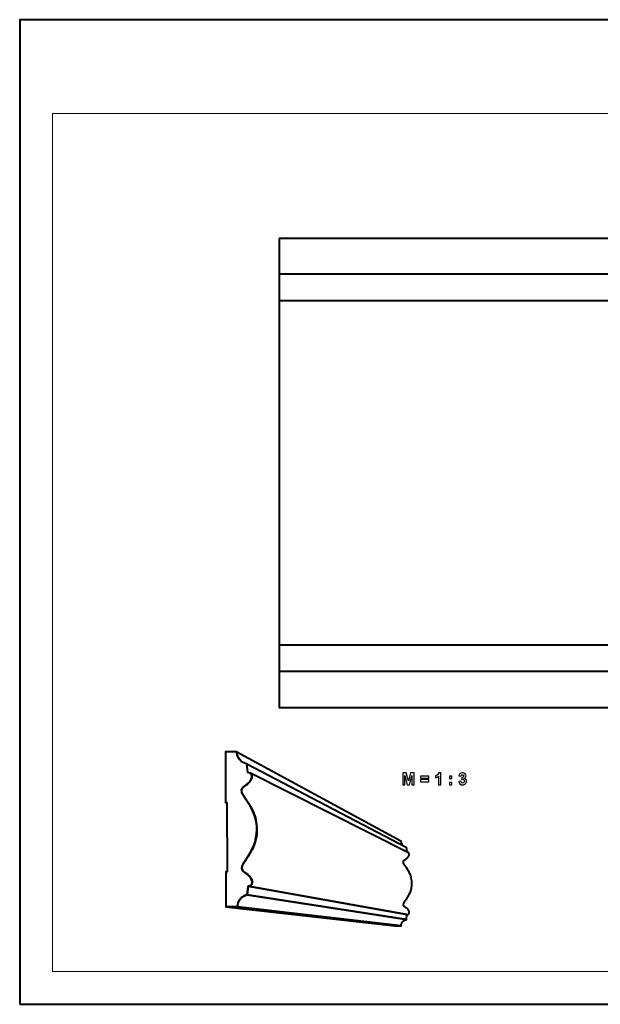
# Model space of a CAD drawing. Units: millimetres. Extents: x -148 to 148, y -105 to 105.
# Drawn here: x -148 to -25, y -105 to 105 of the extents above; entities that cross this region are included whole.
import ezdxf

# ---------------------------------------------------------------- set-up
doc = ezdxf.new("R2010")
doc.units = ezdxf.units.MM
doc.header["$MEASUREMENT"] = 0
doc.layers.add('Layer 1', color=7, linetype='Continuous')

msp = doc.modelspace()

# ---------------------------------------------------------------- linework, layer by layer
at = {"layer": 'Layer 1', "color": 7, "lineweight": 40}
msp.add_lwpolyline([(-148.5, -105), (148.5, -105), (148.5, 105), (-148.5, 105), (-148.5, -105)], close=True, dxfattribs=at)
at = {"layer": 'Layer 1', "color": 250, "lineweight": 15}
msp.add_open_spline([(141.5001, 85.0001), (141.5001, 85.0001), (141.5001, -98.0001), (141.5001, -98.0001), (141.5001, -98.0001), (141.5001, -98.0001), (-141.5001, -98.0001), (-141.5001, -98.0001), (-141.5001, -98.0001), (-141.5001, -98.0001), (-141.5001, 85.0001), (-141.5001, 85.0001), (-141.5001, 85.0001), (-141.5001, 85.0001), (141.5001, 85.0001), (141.5001, 85.0001)], degree=3, knots=[0, 0, 0, 0, 0.25, 0.25, 0.25, 0.25, 0.5, 0.5, 0.5, 0.5, 0.75, 0.75, 0.75, 0.75, 1, 1, 1, 1], dxfattribs=at)
at = {"layer": 'Layer 1', "color": 7, "lineweight": 40}
for points, knots in [([(-93.1696, 58.3253), (-93.1696, 58.3253), (51.8305, 58.3253), (51.8305, 58.3253), (51.8305, 58.3253), (51.8305, 58.3253), (51.8305, -41.6748), (51.8305, -41.6748), (51.8305, -41.6748), (51.8305, -41.6748), (-93.1696, -41.6748), (-93.1696, -41.6748), (-93.1696, -41.6748), (-93.1696, -41.6748), (-93.1696, 58.3253), (-93.1696, 58.3253)], [0, 0, 0, 0, 0.25, 0.25, 0.25, 0.25, 0.5, 0.5, 0.5, 0.5, 0.75, 0.75, 0.75, 0.75, 1, 1, 1, 1]), ([(-97.8781, -67.6995), (-97.9382, -70.2429), (-98.8575, -72.1336), (-100.256, -74.1899), (-100.256, -74.1899), (-100.8812, -75.1167), (-101.6916, -76.1143), (-100.461, -76.9017), (-100.461, -76.9017), (-99.7861, -77.324), (-99.2568, -77.7762), (-98.9435, -78.5222), (-98.9435, -78.5222), (-98.7501, -79.2547), (-98.9841, -79.7176), (-99.7651, -79.7984), (-99.7651, -79.7984), (-99.7651, -79.7984), (-99.9586, -81.6711), (-99.9586, -81.6711), (-99.9586, -81.6711), (-101.2692, -81.9518), (-101.9315, -82.8752), (-102.052, -84.1824), (-102.052, -84.1824), (-102.052, -84.1824), (-104.4825, -84.1783), (-104.4825, -84.1783), (-104.4825, -84.1783), (-104.4825, -84.1783), (-104.5105, -76.7596), (-104.5105, -76.7596), (-104.5105, -76.7596), (-104.5105, -76.7596), (-104.2259, -76.7604), (-104.2259, -76.7604), (-104.2259, -76.7604), (-104.2259, -76.7604), (-104.2817, -61.9271), (-104.2817, -61.9271), (-104.2817, -61.9271), (-104.2817, -61.9271), (-104.5665, -61.9258), (-104.5665, -61.9258), (-104.5665, -61.9258), (-104.5665, -61.9258), (-104.6072, -51.1513), (-104.6072, -51.1513), (-104.6072, -51.1513), (-104.6072, -51.1513), (-102.1734, -51.1648), (-102.1734, -51.1648), (-102.1734, -51.1648), (-102.0434, -52.4781), (-101.3724, -53.4048), (-100.0593, -53.6972), (-100.0593, -53.6972), (-100.0593, -53.6972), (-99.852, -55.5753), (-99.852, -55.5753), (-99.852, -55.5753), (-98.6053, -55.7109), (-98.8731, -56.8102), (-99.428, -57.5716), (-99.428, -57.5716), (-100.3427, -58.5848), (-101.721, -58.6893), (-100.8929, -60.2686), (-100.8929, -60.2686), (-100.5429, -60.8659), (-100.1348, -61.4274), (-99.7525, -62.0042), (-99.7525, -62.0042), (-98.6014, -63.7987), (-97.944, -65.5479), (-97.8781, -67.6995)], [0, 0, 0, 0, 0.05263158, 0.05263158, 0.05263158, 0.05263158, 0.10526316, 0.10526316, 0.10526316, 0.10526316, 0.15789474, 0.15789474, 0.15789474, 0.15789474, 0.21052632, 0.21052632, 0.21052632, 0.21052632, 0.26315789, 0.26315789, 0.26315789, 0.26315789, 0.31578947, 0.31578947, 0.31578947, 0.31578947, 0.36842105, 0.36842105, 0.36842105, 0.36842105, 0.42105263, 0.42105263, 0.42105263, 0.42105263, 0.47368421, 0.47368421, 0.47368421, 0.47368421, 0.52631579, 0.52631579, 0.52631579, 0.52631579, 0.57894737, 0.57894737, 0.57894737, 0.57894737, 0.63157895, 0.63157895, 0.63157895, 0.63157895, 0.68421053, 0.68421053, 0.68421053, 0.68421053, 0.73684211, 0.73684211, 0.73684211, 0.73684211, 0.78947368, 0.78947368, 0.78947368, 0.78947368, 0.84210526, 0.84210526, 0.84210526, 0.84210526, 0.89473684, 0.89473684, 0.89473684, 0.89473684, 0.94736842, 0.94736842, 0.94736842, 0.94736842, 1, 1, 1, 1]), ([(-100.883, -53.3965), (-100.883, -53.3965), (-101.0526, -53.2926), (-101.0526, -53.2926), (-101.0526, -53.2926), (-101.0526, -53.2926), (-101.2183, -53.1717), (-101.2183, -53.1717), (-101.2183, -53.1717), (-101.2183, -53.1717), (-101.3784, -53.0331), (-101.3784, -53.0331), (-101.3784, -53.0331), (-101.3784, -53.0331), (-101.5299, -52.8756), (-101.5299, -52.8756), (-101.5299, -52.8756), (-101.5299, -52.8756), (-101.6712, -52.6983), (-101.6712, -52.6983), (-101.6712, -52.6983), (-101.6712, -52.6983), (-101.7997, -52.5002), (-101.7997, -52.5002), (-101.7997, -52.5002), (-101.7997, -52.5002), (-101.9135, -52.2806), (-101.9135, -52.2806), (-101.9135, -52.2806), (-101.9135, -52.2806), (-102.0098, -52.038), (-102.0098, -52.038), (-102.0098, -52.038), (-102.0098, -52.038), (-102.0868, -51.7718), (-102.0868, -51.7718), (-102.0868, -51.7718), (-102.0868, -51.7718), (-102.1421, -51.481), (-102.1421, -51.481), (-102.1421, -51.481), (-102.1421, -51.481), (-102.1734, -51.1648), (-102.1734, -51.1648), (-102.1734, -51.1648), (-102.1734, -51.1648), (-67.1605, -70.1185), (-67.1605, -70.1185), (-67.1605, -70.1185), (-67.1605, -70.1185), (-67.1435, -70.2925), (-67.1435, -70.2925), (-67.1435, -70.2925), (-67.1435, -70.2925), (-67.1134, -70.4524), (-67.1134, -70.4524), (-67.1134, -70.4524), (-67.1134, -70.4524), (-67.0714, -70.5986), (-67.0714, -70.5986), (-67.0714, -70.5986), (-67.0714, -70.5986), (-67.0188, -70.732), (-67.0188, -70.732), (-67.0188, -70.732), (-67.0188, -70.732), (-66.9566, -70.8527), (-66.9566, -70.8527), (-66.9566, -70.8527), (-66.9566, -70.8527), (-66.8862, -70.9616), (-66.8862, -70.9616), (-66.8862, -70.9616), (-66.8862, -70.9616), (-66.8089, -71.0589), (-66.8089, -71.0589), (-66.8089, -71.0589), (-66.8089, -71.0589), (-66.7259, -71.1454), (-66.7259, -71.1454)], [0, 0, 0, 0, 0.05, 0.05, 0.05, 0.05, 0.1, 0.1, 0.1, 0.1, 0.15, 0.15, 0.15, 0.15, 0.2, 0.2, 0.2, 0.2, 0.25, 0.25, 0.25, 0.25, 0.3, 0.3, 0.3, 0.3, 0.35, 0.35, 0.35, 0.35, 0.4, 0.4, 0.4, 0.4, 0.45, 0.45, 0.45, 0.45, 0.5, 0.5, 0.5, 0.5, 0.55, 0.55, 0.55, 0.55, 0.6, 0.6, 0.6, 0.6, 0.65, 0.65, 0.65, 0.65, 0.7, 0.7, 0.7, 0.7, 0.75, 0.75, 0.75, 0.75, 0.8, 0.8, 0.8, 0.8, 0.85, 0.85, 0.85, 0.85, 0.9, 0.9, 0.9, 0.9, 0.95, 0.95, 0.95, 0.95, 1, 1, 1, 1]), ([(-99.852, -55.5753), (-99.852, -55.5753), (-100.0593, -53.6972), (-100.0593, -53.6972), (-100.0593, -53.6972), (-100.0593, -53.6972), (-66.003, -71.5093), (-66.003, -71.5093), (-66.003, -71.5093), (-66.003, -71.5093), (-65.8991, -72.4653), (-65.8991, -72.4653)], [0, 0, 0, 0, 0.33333333, 0.33333333, 0.33333333, 0.33333333, 0.66666667, 0.66666667, 0.66666667, 0.66666667, 1, 1, 1, 1]), ([(-99.4084, -55.6655), (-99.4084, -55.6655), (-65.6476, -72.5915), (-65.6476, -72.5915), (-65.6476, -72.5915), (-65.6476, -72.5915), (-65.5559, -72.6451), (-65.5559, -72.6451), (-65.5559, -72.6451), (-65.5559, -72.6451), (-65.4844, -72.7155), (-65.4844, -72.7155), (-65.4844, -72.7155), (-65.4844, -72.7155), (-65.4333, -72.8006), (-65.4333, -72.8006), (-65.4333, -72.8006), (-65.4333, -72.8006), (-65.4026, -72.8984), (-65.4026, -72.8984), (-65.4026, -72.8984), (-65.4026, -72.8984), (-65.3927, -73.0069), (-65.3927, -73.0069), (-65.3927, -73.0069), (-65.3927, -73.0069), (-65.4037, -73.1241), (-65.4037, -73.1241), (-65.4037, -73.1241), (-65.4037, -73.1241), (-65.4357, -73.248), (-65.4357, -73.248), (-65.4357, -73.248), (-65.4357, -73.248), (-65.4889, -73.3767), (-65.4889, -73.3767), (-65.4889, -73.3767), (-65.4889, -73.3767), (-65.5634, -73.5081), (-65.5634, -73.5081), (-65.5634, -73.5081), (-65.5634, -73.5081), (-65.6597, -73.6404), (-65.6597, -73.6404), (-65.6597, -73.6404), (-65.6597, -73.6404), (-65.7775, -73.7713), (-65.7775, -73.7713), (-65.7775, -73.7713), (-65.7775, -73.7713), (-65.9174, -73.8991), (-65.9174, -73.8991), (-65.9174, -73.8991), (-65.9174, -73.8991), (-66.0792, -74.0216), (-66.0792, -74.0216), (-66.0792, -74.0216), (-66.0792, -74.0216), (-66.2634, -74.137), (-66.2634, -74.137), (-66.2634, -74.137), (-66.2634, -74.137), (-66.3772, -74.2095), (-66.3772, -74.2095), (-66.3772, -74.2095), (-66.3772, -74.2095), (-66.4682, -74.2847), (-66.4682, -74.2847), (-66.4682, -74.2847), (-66.4682, -74.2847), (-66.5375, -74.3627), (-66.5375, -74.3627), (-66.5375, -74.3627), (-66.5375, -74.3627), (-66.5865, -74.444), (-66.5865, -74.444), (-66.5865, -74.444), (-66.5865, -74.444), (-66.6163, -74.5286), (-66.6163, -74.5286), (-66.6163, -74.5286), (-66.6163, -74.5286), (-66.6283, -74.6171), (-66.6283, -74.6171), (-66.6283, -74.6171), (-66.6283, -74.6171), (-66.6237, -74.7096), (-66.6237, -74.7096), (-66.6237, -74.7096), (-66.6237, -74.7096), (-66.604, -74.8065), (-66.604, -74.8065), (-66.604, -74.8065), (-66.604, -74.8065), (-66.57, -74.9079), (-66.57, -74.9079), (-66.57, -74.9079), (-66.57, -74.9079), (-66.5233, -75.0144), (-66.5233, -75.0144), (-66.5233, -75.0144), (-66.5233, -75.0144), (-66.4651, -75.1261), (-66.4651, -75.1261), (-66.4651, -75.1261), (-66.4651, -75.1261), (-66.3966, -75.2434), (-66.3966, -75.2434), (-66.3966, -75.2434), (-66.3966, -75.2434), (-66.3191, -75.3664), (-66.3191, -75.3664), (-66.3191, -75.3664), (-66.3191, -75.3664), (-66.2339, -75.4957), (-66.2339, -75.4957), (-66.2339, -75.4957), (-66.2339, -75.4957), (-66.1421, -75.6314), (-66.1421, -75.6314), (-66.1421, -75.6314), (-66.1421, -75.6314), (-66.0453, -75.7739), (-66.0453, -75.7739), (-66.0453, -75.7739), (-66.0453, -75.7739), (-65.9444, -75.9233), (-65.9444, -75.9233), (-65.9444, -75.9233), (-65.9444, -75.9233), (-65.8409, -76.0801), (-65.8409, -76.0801), (-65.8409, -76.0801), (-65.8409, -76.0801), (-65.7359, -76.2445), (-65.7359, -76.2445), (-65.7359, -76.2445), (-65.7359, -76.2445), (-65.6309, -76.4169), (-65.6309, -76.4169), (-65.6309, -76.4169), (-65.6309, -76.4169), (-65.5268, -76.5975), (-65.5268, -76.5975), (-65.5268, -76.5975), (-65.5268, -76.5975), (-65.4252, -76.7867), (-65.4252, -76.7867), (-65.4252, -76.7867), (-65.4252, -76.7867), (-65.3271, -76.9847), (-65.3271, -76.9847), (-65.3271, -76.9847), (-65.3271, -76.9847), (-65.2341, -77.1919), (-65.2341, -77.1919), (-65.2341, -77.1919), (-65.2341, -77.1919), (-65.1471, -77.4083), (-65.1471, -77.4083), (-65.1471, -77.4083), (-65.1471, -77.4083), (-65.0676, -77.6346), (-65.0676, -77.6346), (-65.0676, -77.6346), (-65.0676, -77.6346), (-64.9967, -77.8709), (-64.9967, -77.8709), (-64.9967, -77.8709), (-64.9967, -77.8709), (-64.9358, -78.1176), (-64.9358, -78.1176), (-64.9358, -78.1176), (-64.9358, -78.1176), (-64.886, -78.3748), (-64.886, -78.3748), (-64.886, -78.3748), (-64.886, -78.3748), (-64.8488, -78.6431), (-64.8488, -78.6431), (-64.8488, -78.6431), (-64.8488, -78.6431), (-64.8252, -78.9225), (-64.8252, -78.9225), (-64.8252, -78.9225), (-64.8252, -78.9225), (-64.8167, -79.2135), (-64.8167, -79.2135), (-64.8167, -79.2135), (-64.8167, -79.2135), (-64.8239, -79.5044), (-64.8239, -79.5044), (-64.8239, -79.5044), (-64.8239, -79.5044), (-64.8462, -79.7836), (-64.8462, -79.7836), (-64.8462, -79.7836), (-64.8462, -79.7836), (-64.8823, -80.0516), (-64.8823, -80.0516), (-64.8823, -80.0516), (-64.8823, -80.0516), (-64.931, -80.3086), (-64.931, -80.3086), (-64.931, -80.3086), (-64.931, -80.3086), (-64.9907, -80.5549), (-64.9907, -80.5549), (-64.9907, -80.5549), (-64.9907, -80.5549), (-65.0606, -80.7908), (-65.0606, -80.7908), (-65.0606, -80.7908), (-65.0606, -80.7908), (-65.1391, -81.0167), (-65.1391, -81.0167), (-65.1391, -81.0167), (-65.1391, -81.0167), (-65.2251, -81.2329), (-65.2251, -81.2329), (-65.2251, -81.2329), (-65.2251, -81.2329), (-65.3172, -81.4395), (-65.3172, -81.4395), (-65.3172, -81.4395), (-65.3172, -81.4395), (-65.4143, -81.6369), (-65.4143, -81.6369), (-65.4143, -81.6369), (-65.4143, -81.6369), (-65.5151, -81.8255), (-65.5151, -81.8255), (-65.5151, -81.8255), (-65.5151, -81.8255), (-65.6183, -82.0056), (-65.6183, -82.0056), (-65.6183, -82.0056), (-65.6183, -82.0056), (-65.7225, -82.1774), (-65.7225, -82.1774), (-65.7225, -82.1774), (-65.7225, -82.1774), (-65.8267, -82.3413), (-65.8267, -82.3413), (-65.8267, -82.3413), (-65.8267, -82.3413), (-65.9295, -82.4976), (-65.9295, -82.4976), (-65.9295, -82.4976), (-65.9295, -82.4976), (-66.0298, -82.6466), (-66.0298, -82.6466), (-66.0298, -82.6466), (-66.0298, -82.6466), (-66.1259, -82.7884), (-66.1259, -82.7884), (-66.1259, -82.7884), (-66.1259, -82.7884), (-66.217, -82.9237), (-66.217, -82.9237), (-66.217, -82.9237), (-66.217, -82.9237), (-66.3015, -83.0525), (-66.3015, -83.0525), (-66.3015, -83.0525), (-66.3015, -83.0525), (-66.3785, -83.1752), (-66.3785, -83.1752), (-66.3785, -83.1752), (-66.3785, -83.1752), (-66.4464, -83.292), (-66.4464, -83.292), (-66.4464, -83.292), (-66.4464, -83.292), (-66.5041, -83.4034), (-66.5041, -83.4034), (-66.5041, -83.4034), (-66.5041, -83.4034), (-66.5503, -83.5096), (-66.5503, -83.5096), (-66.5503, -83.5096), (-66.5503, -83.5096), (-66.5838, -83.6109), (-66.5838, -83.6109), (-66.5838, -83.6109), (-66.5838, -83.6109), (-66.6031, -83.7075), (-66.6031, -83.7075), (-66.6031, -83.7075), (-66.6031, -83.7075), (-66.6073, -83.8), (-66.6073, -83.8), (-66.6073, -83.8), (-66.6073, -83.8), (-66.5949, -83.8884), (-66.5949, -83.8884), (-66.5949, -83.8884), (-66.5949, -83.8884), (-66.5647, -83.9732), (-66.5647, -83.9732), (-66.5647, -83.9732), (-66.5647, -83.9732), (-66.5153, -84.0545), (-66.5153, -84.0545), (-66.5153, -84.0545), (-66.5153, -84.0545), (-66.4457, -84.1329), (-66.4457, -84.1329), (-66.4457, -84.1329), (-66.4457, -84.1329), (-66.3544, -84.2085), (-66.3544, -84.2085), (-66.3544, -84.2085), (-66.3544, -84.2085), (-66.2403, -84.2816), (-66.2403, -84.2816), (-66.2403, -84.2816), (-66.2403, -84.2816), (-66.0557, -84.3976), (-66.0557, -84.3976), (-66.0557, -84.3976), (-66.0557, -84.3976), (-65.8934, -84.5208), (-65.8934, -84.5208), (-65.8934, -84.5208), (-65.8934, -84.5208), (-65.7531, -84.649), (-65.7531, -84.649), (-65.7531, -84.649), (-65.7531, -84.649), (-65.6346, -84.7804), (-65.6346, -84.7804), (-65.6346, -84.7804), (-65.6346, -84.7804), (-65.5379, -84.9129), (-65.5379, -84.9129), (-65.5379, -84.9129), (-65.5379, -84.9129), (-65.4628, -85.0445), (-65.4628, -85.0445), (-65.4628, -85.0445), (-65.4628, -85.0445), (-65.409, -85.1733), (-65.409, -85.1733), (-65.409, -85.1733), (-65.409, -85.1733), (-65.3765, -85.2975), (-65.3765, -85.2975), (-65.3765, -85.2975), (-65.3765, -85.2975), (-65.3649, -85.4145), (-65.3649, -85.4145), (-65.3649, -85.4145), (-65.3649, -85.4145), (-65.3744, -85.5228), (-65.3744, -85.5228), (-65.3744, -85.5228), (-65.3744, -85.5228), (-65.4046, -85.6204), (-65.4046, -85.6204), (-65.4046, -85.6204), (-65.4046, -85.6204), (-65.4553, -85.7052), (-65.4553, -85.7052), (-65.4553, -85.7052), (-65.4553, -85.7052), (-65.5264, -85.7752), (-65.5264, -85.7752), (-65.5264, -85.7752), (-65.5264, -85.7752), (-65.6179, -85.8283), (-65.6179, -85.8283), (-65.6179, -85.8283), (-65.6179, -85.8283), (-65.7293, -85.8628), (-65.7293, -85.8628), (-65.7293, -85.8628), (-65.7293, -85.8628), (-65.8607, -85.8765), (-65.8607, -85.8765), (-65.8607, -85.8765), (-65.8607, -85.8765), (-99.7651, -79.7984), (-99.7651, -79.7984), (-99.7651, -79.7984), (-99.7651, -79.7984), (-99.5256, -79.7736), (-99.5256, -79.7736), (-99.5256, -79.7736), (-99.5256, -79.7736), (-99.3226, -79.7113), (-99.3226, -79.7113), (-99.3226, -79.7113), (-99.3226, -79.7113), (-99.1561, -79.6148), (-99.1561, -79.6148), (-99.1561, -79.6148), (-99.1561, -79.6148), (-99.0267, -79.4879), (-99.0267, -79.4879), (-99.0267, -79.4879), (-99.0267, -79.4879), (-98.9344, -79.3339), (-98.9344, -79.3339), (-98.9344, -79.3339), (-98.9344, -79.3339), (-98.8796, -79.1569), (-98.8796, -79.1569), (-98.8796, -79.1569), (-98.8796, -79.1569), (-98.8626, -78.9602), (-98.8626, -78.9602), (-98.8626, -78.9602), (-98.8626, -78.9602), (-98.884, -78.7475), (-98.884, -78.7475), (-98.884, -78.7475), (-98.884, -78.7475), (-98.9435, -78.5222), (-98.9435, -78.5222), (-98.9435, -78.5222), (-98.9435, -78.5222), (-99.0418, -78.2882), (-99.0418, -78.2882), (-99.0418, -78.2882), (-99.0418, -78.2882), (-99.1791, -78.049), (-99.1791, -78.049), (-99.1791, -78.049), (-99.1791, -78.049), (-99.3557, -77.8084), (-99.3557, -77.8084), (-99.3557, -77.8084), (-99.3557, -77.8084), (-99.5718, -77.5695), (-99.5718, -77.5695), (-99.5718, -77.5695), (-99.5718, -77.5695), (-99.8279, -77.3364), (-99.8279, -77.3364), (-99.8279, -77.3364), (-99.8279, -77.3364), (-100.1241, -77.1125), (-100.1241, -77.1125), (-100.1241, -77.1125), (-100.1241, -77.1125), (-100.461, -76.9017), (-100.461, -76.9017), (-100.461, -76.9017), (-100.461, -76.9017), (-100.669, -76.7686), (-100.669, -76.7686), (-100.669, -76.7686), (-100.669, -76.7686), (-100.8355, -76.6312), (-100.8355, -76.6312), (-100.8355, -76.6312), (-100.8355, -76.6312), (-100.9627, -76.4887), (-100.9627, -76.4887), (-100.9627, -76.4887), (-100.9627, -76.4887), (-101.0529, -76.3409), (-101.0529, -76.3409), (-101.0529, -76.3409), (-101.0529, -76.3409), (-101.1082, -76.1868), (-101.1082, -76.1868), (-101.1082, -76.1868), (-101.1082, -76.1868), (-101.131, -76.0263), (-101.131, -76.0263), (-101.131, -76.0263), (-101.131, -76.0263), (-101.1236, -75.8583), (-101.1236, -75.8583), (-101.1236, -75.8583), (-101.1236, -75.8583), (-101.0887, -75.6829), (-101.0887, -75.6829), (-101.0887, -75.6829), (-101.0887, -75.6829), (-101.0278, -75.4988), (-101.0278, -75.4988), (-101.0278, -75.4988), (-101.0278, -75.4988), (-100.9439, -75.3061), (-100.9439, -75.3061), (-100.9439, -75.3061), (-100.9439, -75.3061), (-100.8389, -75.1039), (-100.8389, -75.1039), (-100.8389, -75.1039), (-100.8389, -75.1039), (-100.7155, -74.8919), (-100.7155, -74.8919), (-100.7155, -74.8919), (-100.7155, -74.8919), (-100.5755, -74.6691), (-100.5755, -74.6691), (-100.5755, -74.6691), (-100.5755, -74.6691), (-100.4216, -74.4354), (-100.4216, -74.4354), (-100.4216, -74.4354), (-100.4216, -74.4354), (-100.256, -74.1899), (-100.256, -74.1899), (-100.256, -74.1899), (-100.256, -74.1899), (-100.081, -73.9326), (-100.081, -73.9326), (-100.081, -73.9326), (-100.081, -73.9326), (-99.8987, -73.662), (-99.8987, -73.662), (-99.8987, -73.662), (-99.8987, -73.662), (-99.7118, -73.3785), (-99.7118, -73.3785), (-99.7118, -73.3785), (-99.7118, -73.3785), (-99.5221, -73.0808), (-99.5221, -73.0808), (-99.5221, -73.0808), (-99.5221, -73.0808), (-99.3326, -72.7691), (-99.3326, -72.7691), (-99.3326, -72.7691), (-99.3326, -72.7691), (-99.1448, -72.4421), (-99.1448, -72.4421), (-99.1448, -72.4421), (-99.1448, -72.4421), (-98.9616, -72.0998), (-98.9616, -72.0998), (-98.9616, -72.0998), (-98.9616, -72.0998), (-98.785, -71.7413), (-98.785, -71.7413), (-98.785, -71.7413), (-98.785, -71.7413), (-98.6177, -71.3664), (-98.6177, -71.3664), (-98.6177, -71.3664), (-98.6177, -71.3664), (-98.4615, -70.9739), (-98.4615, -70.9739), (-98.4615, -70.9739), (-98.4615, -70.9739), (-98.3189, -70.5639), (-98.3189, -70.5639), (-98.3189, -70.5639), (-98.3189, -70.5639), (-98.1921, -70.1355), (-98.1921, -70.1355), (-98.1921, -70.1355), (-98.1921, -70.1355), (-98.0838, -69.6884), (-98.0838, -69.6884), (-98.0838, -69.6884), (-98.0838, -69.6884), (-97.9957, -69.2216), (-97.9957, -69.2216), (-97.9957, -69.2216), (-97.9957, -69.2216), (-97.9306, -68.735), (-97.9306, -68.735), (-97.9306, -68.735), (-97.9306, -68.735), (-97.8906, -68.2278), (-97.8906, -68.2278), (-97.8906, -68.2278), (-97.8906, -68.2278), (-97.8781, -67.6995), (-97.8781, -67.6995), (-97.8781, -67.6995), (-97.8781, -67.6995), (-97.8943, -67.1708), (-97.8943, -67.1708), (-97.8943, -67.1708), (-97.8943, -67.1708), (-97.9378, -66.6632), (-97.9378, -66.6632), (-97.9378, -66.6632), (-97.9378, -66.6632), (-98.0064, -66.1758), (-98.0064, -66.1758), (-98.0064, -66.1758), (-98.0064, -66.1758), (-98.0978, -65.7084), (-98.0978, -65.7084), (-98.0978, -65.7084), (-98.0978, -65.7084), (-98.2093, -65.2601), (-98.2093, -65.2601), (-98.2093, -65.2601), (-98.2093, -65.2601), (-98.3391, -64.8306), (-98.3391, -64.8306), (-98.3391, -64.8306), (-98.3391, -64.8306), (-98.4847, -64.4194), (-98.4847, -64.4194), (-98.4847, -64.4194), (-98.4847, -64.4194), (-98.6437, -64.0259), (-98.6437, -64.0259), (-98.6437, -64.0259), (-98.6437, -64.0259), (-98.8137, -63.6491), (-98.8137, -63.6491), (-98.8137, -63.6491), (-98.8137, -63.6491), (-98.9929, -63.2892), (-98.9929, -63.2892), (-98.9929, -63.2892), (-98.9929, -63.2892), (-99.1787, -62.9452), (-99.1787, -62.9452), (-99.1787, -62.9452), (-99.1787, -62.9452), (-99.3688, -62.6167), (-99.3688, -62.6167), (-99.3688, -62.6167), (-99.3688, -62.6167), (-99.5607, -62.3032), (-99.5607, -62.3032), (-99.5607, -62.3032), (-99.5607, -62.3032), (-99.7525, -62.0042), (-99.7525, -62.0042), (-99.7525, -62.0042), (-99.7525, -62.0042), (-99.9416, -61.7189), (-99.9416, -61.7189), (-99.9416, -61.7189), (-99.9416, -61.7189), (-100.126, -61.4472), (-100.126, -61.4472), (-100.126, -61.4472), (-100.126, -61.4472), (-100.3029, -61.1879), (-100.3029, -61.1879), (-100.3029, -61.1879), (-100.3029, -61.1879), (-100.4705, -60.9412), (-100.4705, -60.9412), (-100.4705, -60.9412), (-100.4705, -60.9412), (-100.6261, -60.7059), (-100.6261, -60.7059), (-100.6261, -60.7059), (-100.6261, -60.7059), (-100.7678, -60.4821), (-100.7678, -60.4821), (-100.7678, -60.4821), (-100.7678, -60.4821), (-100.8929, -60.2686), (-100.8929, -60.2686), (-100.8929, -60.2686), (-100.8929, -60.2686), (-100.9994, -60.0655), (-100.9994, -60.0655), (-100.9994, -60.0655), (-100.9994, -60.0655), (-101.0847, -59.872), (-101.0847, -59.872), (-101.0847, -59.872), (-101.0847, -59.872), (-101.147, -59.6876), (-101.147, -59.6876), (-101.147, -59.6876), (-101.147, -59.6876), (-101.1832, -59.5113), (-101.1832, -59.5113), (-101.1832, -59.5113), (-101.1832, -59.5113), (-101.1918, -59.3433), (-101.1918, -59.3433), (-101.1918, -59.3433), (-101.1918, -59.3433), (-101.1702, -59.1826), (-101.1702, -59.1826), (-101.1702, -59.1826), (-101.1702, -59.1826), (-101.116, -59.0289), (-101.116, -59.0289), (-101.116, -59.0289), (-101.116, -59.0289), (-101.0268, -58.8814), (-101.0268, -58.8814), (-101.0268, -58.8814), (-101.0268, -58.8814), (-100.9006, -58.7398), (-100.9006, -58.7398), (-100.9006, -58.7398), (-100.9006, -58.7398), (-100.7349, -58.6034), (-100.7349, -58.6034), (-100.7349, -58.6034), (-100.7349, -58.6034), (-100.5276, -58.4719), (-100.5276, -58.4719), (-100.5276, -58.4719), (-100.5276, -58.4719), (-100.192, -58.2629), (-100.192, -58.2629), (-100.192, -58.2629), (-100.192, -58.2629), (-99.8972, -58.0409), (-99.8972, -58.0409), (-99.8972, -58.0409), (-99.8972, -58.0409), (-99.6425, -57.8092), (-99.6425, -57.8092), (-99.6425, -57.8092), (-99.6425, -57.8092), (-99.428, -57.5716), (-99.428, -57.5716), (-99.428, -57.5716), (-99.428, -57.5716), (-99.253, -57.3315), (-99.253, -57.3315), (-99.253, -57.3315), (-99.253, -57.3315), (-99.1173, -57.093), (-99.1173, -57.093), (-99.1173, -57.093), (-99.1173, -57.093), (-99.0206, -56.8594), (-99.0206, -56.8594), (-99.0206, -56.8594), (-99.0206, -56.8594), (-98.9626, -56.6343), (-98.9626, -56.6343), (-98.9626, -56.6343), (-98.9626, -56.6343), (-98.9428, -56.4213), (-98.9428, -56.4213), (-98.9428, -56.4213), (-98.9428, -56.4213), (-98.9611, -56.2241), (-98.9611, -56.2241), (-98.9611, -56.2241), (-98.9611, -56.2241), (-99.0172, -56.0461), (-99.0172, -56.0461), (-99.0172, -56.0461), (-99.0172, -56.0461), (-99.1107, -55.8915), (-99.1107, -55.8915), (-99.1107, -55.8915), (-99.1107, -55.8915), (-99.2411, -55.7633), (-99.2411, -55.7633), (-99.2411, -55.7633), (-99.2411, -55.7633), (-99.4084, -55.6655), (-99.4084, -55.6655)], [0, 0, 0, 0, 0.00526316, 0.00526316, 0.00526316, 0.00526316, 0.01052632, 0.01052632, 0.01052632, 0.01052632, 0.01578947, 0.01578947, 0.01578947, 0.01578947, 0.02105263, 0.02105263, 0.02105263, 0.02105263, 0.02631579, 0.02631579, 0.02631579, 0.02631579, 0.03157895, 0.03157895, 0.03157895, 0.03157895, 0.03684211, 0.03684211, 0.03684211, 0.03684211, 0.04210526, 0.04210526, 0.04210526, 0.04210526, 0.04736842, 0.04736842, 0.04736842, 0.04736842, 0.05263158, 0.05263158, 0.05263158, 0.05263158, 0.05789474, 0.05789474, 0.05789474, 0.05789474, 0.06315789, 0.06315789, 0.06315789, 0.06315789, 0.06842105, 0.06842105, 0.06842105, 0.06842105, 0.07368421, 0.07368421, 0.07368421, 0.07368421, 0.07894737, 0.07894737, 0.07894737, 0.07894737, 0.08421053, 0.08421053, 0.08421053, 0.08421053, 0.08947368, 0.08947368, 0.08947368, 0.08947368, 0.09473684, 0.09473684, 0.09473684, 0.09473684, 0.1, 0.1, 0.1, 0.1, 0.10526316, 0.10526316, 0.10526316, 0.10526316, 0.11052632, 0.11052632, 0.11052632, 0.11052632, 0.11578947, 0.11578947, 0.11578947, 0.11578947, 0.12105263, 0.12105263, 0.12105263, 0.12105263, 0.12631579, 0.12631579, 0.12631579, 0.12631579, 0.13157895, 0.13157895, 0.13157895, 0.13157895, 0.13684211, 0.13684211, 0.13684211, 0.13684211, 0.14210526, 0.14210526, 0.14210526, 0.14210526, 0.14736842, 0.14736842, 0.14736842, 0.14736842, 0.15263158, 0.15263158, 0.15263158, 0.15263158, 0.15789474, 0.15789474, 0.15789474, 0.15789474, 0.16315789, 0.16315789, 0.16315789, 0.16315789, 0.16842105, 0.16842105, 0.16842105, 0.16842105, 0.17368421, 0.17368421, 0.17368421, 0.17368421, 0.17894737, 0.17894737, 0.17894737, 0.17894737, 0.18421053, 0.18421053, 0.18421053, 0.18421053, 0.18947368, 0.18947368, 0.18947368, 0.18947368, 0.19473684, 0.19473684, 0.19473684, 0.19473684, 0.2, 0.2, 0.2, 0.2, 0.20526316, 0.20526316, 0.20526316, 0.20526316, 0.21052632, 0.21052632, 0.21052632, 0.21052632, 0.21578947, 0.21578947, 0.21578947, 0.21578947, 0.22105263, 0.22105263, 0.22105263, 0.22105263, 0.22631579, 0.22631579, 0.22631579, 0.22631579, 0.23157895, 0.23157895, 0.23157895, 0.23157895, 0.23684211, 0.23684211, 0.23684211, 0.23684211, 0.24210526, 0.24210526, 0.24210526, 0.24210526, 0.24736842, 0.24736842, 0.24736842, 0.24736842, 0.25263158, 0.25263158, 0.25263158, 0.25263158, 0.25789474, 0.25789474, 0.25789474, 0.25789474, 0.26315789, 0.26315789, 0.26315789, 0.26315789, 0.26842105, 0.26842105, 0.26842105, 0.26842105, 0.27368421, 0.27368421, 0.27368421, 0.27368421, 0.27894737, 0.27894737, 0.27894737, 0.27894737, 0.28421053, 0.28421053, 0.28421053, 0.28421053, 0.28947368, 0.28947368, 0.28947368, 0.28947368, 0.29473684, 0.29473684, 0.29473684, 0.29473684, 0.3, 0.3, 0.3, 0.3, 0.30526316, 0.30526316, 0.30526316, 0.30526316, 0.31052632, 0.31052632, 0.31052632, 0.31052632, 0.31578947, 0.31578947, 0.31578947, 0.31578947, 0.32105263, 0.32105263, 0.32105263, 0.32105263, 0.32631579, 0.32631579, 0.32631579, 0.32631579, 0.33157895, 0.33157895, 0.33157895, 0.33157895, 0.33684211, 0.33684211, 0.33684211, 0.33684211, 0.34210526, 0.34210526, 0.34210526, 0.34210526, 0.34736842, 0.34736842, 0.34736842, 0.34736842, 0.35263158, 0.35263158, 0.35263158, 0.35263158, 0.35789474, 0.35789474, 0.35789474, 0.35789474, 0.36315789, 0.36315789, 0.36315789, 0.36315789, 0.36842105, 0.36842105, 0.36842105, 0.36842105, 0.37368421, 0.37368421, 0.37368421, 0.37368421, 0.37894737, 0.37894737, 0.37894737, 0.37894737, 0.38421053, 0.38421053, 0.38421053, 0.38421053, 0.38947368, 0.38947368, 0.38947368, 0.38947368, 0.39473684, 0.39473684, 0.39473684, 0.39473684, 0.4, 0.4, 0.4, 0.4, 0.40526316, 0.40526316, 0.40526316, 0.40526316, 0.41052632, 0.41052632, 0.41052632, 0.41052632, 0.41578947, 0.41578947, 0.41578947, 0.41578947, 0.42105263, 0.42105263, 0.42105263, 0.42105263, 0.42631579, 0.42631579, 0.42631579, 0.42631579, 0.43157895, 0.43157895, 0.43157895, 0.43157895, 0.43684211, 0.43684211, 0.43684211, 0.43684211, 0.44210526, 0.44210526, 0.44210526, 0.44210526, 0.44736842, 0.44736842, 0.44736842, 0.44736842, 0.45263158, 0.45263158, 0.45263158, 0.45263158, 0.45789474, 0.45789474, 0.45789474, 0.45789474, 0.46315789, 0.46315789, 0.46315789, 0.46315789, 0.46842105, 0.46842105, 0.46842105, 0.46842105, 0.47368421, 0.47368421, 0.47368421, 0.47368421, 0.47894737, 0.47894737, 0.47894737, 0.47894737, 0.48421053, 0.48421053, 0.48421053, 0.48421053, 0.48947368, 0.48947368, 0.48947368, 0.48947368, 0.49473684, 0.49473684, 0.49473684, 0.49473684, 0.5, 0.5, 0.5, 0.5, 0.50526316, 0.50526316, 0.50526316, 0.50526316, 0.51052632, 0.51052632, 0.51052632, 0.51052632, 0.51578947, 0.51578947, 0.51578947, 0.51578947, 0.52105263, 0.52105263, 0.52105263, 0.52105263, 0.52631579, 0.52631579, 0.52631579, 0.52631579, 0.53157895, 0.53157895, 0.53157895, 0.53157895, 0.53684211, 0.53684211, 0.53684211, 0.53684211, 0.54210526, 0.54210526, 0.54210526, 0.54210526, 0.54736842, 0.54736842, 0.54736842, 0.54736842, 0.55263158, 0.55263158, 0.55263158, 0.55263158, 0.55789474, 0.55789474, 0.55789474, 0.55789474, 0.56315789, 0.56315789, 0.56315789, 0.56315789, 0.56842105, 0.56842105, 0.56842105, 0.56842105, 0.57368421, 0.57368421, 0.57368421, 0.57368421, 0.57894737, 0.57894737, 0.57894737, 0.57894737, 0.58421053, 0.58421053, 0.58421053, 0.58421053, 0.58947368, 0.58947368, 0.58947368, 0.58947368, 0.59473684, 0.59473684, 0.59473684, 0.59473684, 0.6, 0.6, 0.6, 0.6, 0.60526316, 0.60526316, 0.60526316, 0.60526316, 0.61052632, 0.61052632, 0.61052632, 0.61052632, 0.61578947, 0.61578947, 0.61578947, 0.61578947, 0.62105263, 0.62105263, 0.62105263, 0.62105263, 0.62631579, 0.62631579, 0.62631579, 0.62631579, 0.63157895, 0.63157895, 0.63157895, 0.63157895, 0.63684211, 0.63684211, 0.63684211, 0.63684211, 0.64210526, 0.64210526, 0.64210526, 0.64210526, 0.64736842, 0.64736842, 0.64736842, 0.64736842, 0.65263158, 0.65263158, 0.65263158, 0.65263158, 0.65789474, 0.65789474, 0.65789474, 0.65789474, 0.66315789, 0.66315789, 0.66315789, 0.66315789, 0.66842105, 0.66842105, 0.66842105, 0.66842105, 0.67368421, 0.67368421, 0.67368421, 0.67368421, 0.67894737, 0.67894737, 0.67894737, 0.67894737, 0.68421053, 0.68421053, 0.68421053, 0.68421053, 0.68947368, 0.68947368, 0.68947368, 0.68947368, 0.69473684, 0.69473684, 0.69473684, 0.69473684, 0.7, 0.7, 0.7, 0.7, 0.70526316, 0.70526316, 0.70526316, 0.70526316, 0.71052632, 0.71052632, 0.71052632, 0.71052632, 0.71578947, 0.71578947, 0.71578947, 0.71578947, 0.72105263, 0.72105263, 0.72105263, 0.72105263, 0.72631579, 0.72631579, 0.72631579, 0.72631579, 0.73157895, 0.73157895, 0.73157895, 0.73157895, 0.73684211, 0.73684211, 0.73684211, 0.73684211, 0.74210526, 0.74210526, 0.74210526, 0.74210526, 0.74736842, 0.74736842, 0.74736842, 0.74736842, 0.75263158, 0.75263158, 0.75263158, 0.75263158, 0.75789474, 0.75789474, 0.75789474, 0.75789474, 0.76315789, 0.76315789, 0.76315789, 0.76315789, 0.76842105, 0.76842105, 0.76842105, 0.76842105, 0.77368421, 0.77368421, 0.77368421, 0.77368421, 0.77894737, 0.77894737, 0.77894737, 0.77894737, 0.78421053, 0.78421053, 0.78421053, 0.78421053, 0.78947368, 0.78947368, 0.78947368, 0.78947368, 0.79473684, 0.79473684, 0.79473684, 0.79473684, 0.8, 0.8, 0.8, 0.8, 0.80526316, 0.80526316, 0.80526316, 0.80526316, 0.81052632, 0.81052632, 0.81052632, 0.81052632, 0.81578947, 0.81578947, 0.81578947, 0.81578947, 0.82105263, 0.82105263, 0.82105263, 0.82105263, 0.82631579, 0.82631579, 0.82631579, 0.82631579, 0.83157895, 0.83157895, 0.83157895, 0.83157895, 0.83684211, 0.83684211, 0.83684211, 0.83684211, 0.84210526, 0.84210526, 0.84210526, 0.84210526, 0.84736842, 0.84736842, 0.84736842, 0.84736842, 0.85263158, 0.85263158, 0.85263158, 0.85263158, 0.85789474, 0.85789474, 0.85789474, 0.85789474, 0.86315789, 0.86315789, 0.86315789, 0.86315789, 0.86842105, 0.86842105, 0.86842105, 0.86842105, 0.87368421, 0.87368421, 0.87368421, 0.87368421, 0.87894737, 0.87894737, 0.87894737, 0.87894737, 0.88421053, 0.88421053, 0.88421053, 0.88421053, 0.88947368, 0.88947368, 0.88947368, 0.88947368, 0.89473684, 0.89473684, 0.89473684, 0.89473684, 0.9, 0.9, 0.9, 0.9, 0.90526316, 0.90526316, 0.90526316, 0.90526316, 0.91052632, 0.91052632, 0.91052632, 0.91052632, 0.91578947, 0.91578947, 0.91578947, 0.91578947, 0.92105263, 0.92105263, 0.92105263, 0.92105263, 0.92631579, 0.92631579, 0.92631579, 0.92631579, 0.93157895, 0.93157895, 0.93157895, 0.93157895, 0.93684211, 0.93684211, 0.93684211, 0.93684211, 0.94210526, 0.94210526, 0.94210526, 0.94210526, 0.94736842, 0.94736842, 0.94736842, 0.94736842, 0.95263158, 0.95263158, 0.95263158, 0.95263158, 0.95789474, 0.95789474, 0.95789474, 0.95789474, 0.96315789, 0.96315789, 0.96315789, 0.96315789, 0.96842105, 0.96842105, 0.96842105, 0.96842105, 0.97368421, 0.97368421, 0.97368421, 0.97368421, 0.97894737, 0.97894737, 0.97894737, 0.97894737, 0.98421053, 0.98421053, 0.98421053, 0.98421053, 0.98947368, 0.98947368, 0.98947368, 0.98947368, 0.99473684, 0.99473684, 0.99473684, 0.99473684, 1, 1, 1, 1]), ([(-99.7651, -79.7984), (-99.7651, -79.7984), (-65.8607, -85.8765), (-65.8607, -85.8765), (-65.8607, -85.8765), (-65.8607, -85.8765), (-65.9683, -86.9079), (-65.9683, -86.9079), (-65.9683, -86.9079), (-65.9683, -86.9079), (-99.9586, -81.6711), (-99.9586, -81.6711), (-99.9586, -81.6711), (-99.9586, -81.6711), (-99.7651, -79.7984), (-99.7651, -79.7984)], [0, 0, 0, 0, 0.25, 0.25, 0.25, 0.25, 0.5, 0.5, 0.5, 0.5, 0.75, 0.75, 0.75, 0.75, 1, 1, 1, 1]), ([(-99.9586, -81.6711), (-99.9586, -81.6711), (-65.9683, -86.9079), (-65.9683, -86.9079), (-65.9683, -86.9079), (-65.9683, -86.9079), (-66.0525, -86.926), (-66.0525, -86.926), (-66.0525, -86.926), (-66.0525, -86.926), (-66.1411, -86.9508), (-66.1411, -86.9508), (-66.1411, -86.9508), (-66.1411, -86.9508), (-66.2324, -86.9827), (-66.2324, -86.9827), (-66.2324, -86.9827), (-66.2324, -86.9827), (-66.3254, -87.0223), (-66.3254, -87.0223), (-66.3254, -87.0223), (-66.3254, -87.0223), (-66.4188, -87.07), (-66.4188, -87.07), (-66.4188, -87.07), (-66.4188, -87.07), (-66.5114, -87.1266), (-66.5114, -87.1266), (-66.5114, -87.1266), (-66.5114, -87.1266), (-66.6018, -87.1923), (-66.6018, -87.1923), (-66.6018, -87.1923), (-66.6018, -87.1923), (-66.689, -87.2679), (-66.689, -87.2679), (-66.689, -87.2679), (-66.689, -87.2679), (-66.7716, -87.3539), (-66.7716, -87.3539), (-66.7716, -87.3539), (-66.7716, -87.3539), (-66.8484, -87.4508), (-66.8484, -87.4508), (-66.8484, -87.4508), (-66.8484, -87.4508), (-66.9182, -87.5591), (-66.9182, -87.5591), (-66.9182, -87.5591), (-66.9182, -87.5591), (-66.9798, -87.6795), (-66.9798, -87.6795), (-66.9798, -87.6795), (-66.9798, -87.6795), (-67.0318, -87.8123), (-67.0318, -87.8123), (-67.0318, -87.8123), (-67.0318, -87.8123), (-67.0731, -87.9583), (-67.0731, -87.9583), (-67.0731, -87.9583), (-67.0731, -87.9583), (-67.1024, -88.1178), (-67.1024, -88.1178), (-67.1024, -88.1178), (-67.1024, -88.1178), (-67.1185, -88.2916), (-67.1185, -88.2916), (-67.1185, -88.2916), (-67.1185, -88.2916), (-102.052, -84.1824), (-102.052, -84.1824), (-102.052, -84.1824), (-102.052, -84.1824), (-102.0229, -83.8668), (-102.0229, -83.8668), (-102.0229, -83.8668), (-102.0229, -83.8668), (-101.9698, -83.5771), (-101.9698, -83.5771), (-101.9698, -83.5771), (-101.9698, -83.5771), (-101.8949, -83.3121), (-101.8949, -83.3121), (-101.8949, -83.3121), (-101.8949, -83.3121), (-101.8006, -83.071), (-101.8006, -83.071), (-101.8006, -83.071), (-101.8006, -83.071), (-101.6885, -82.8525), (-101.6885, -82.8525), (-101.6885, -82.8525), (-101.6885, -82.8525), (-101.5615, -82.6559), (-101.5615, -82.6559), (-101.5615, -82.6559), (-101.5615, -82.6559), (-101.4218, -82.4799), (-101.4218, -82.4799), (-101.4218, -82.4799), (-101.4218, -82.4799), (-101.2715, -82.3241), (-101.2715, -82.3241), (-101.2715, -82.3241), (-101.2715, -82.3241), (-101.1127, -82.1868), (-101.1127, -82.1868), (-101.1127, -82.1868), (-101.1127, -82.1868), (-100.948, -82.0674), (-100.948, -82.0674), (-100.948, -82.0674), (-100.948, -82.0674), (-100.7794, -81.9648), (-100.7794, -81.9648), (-100.7794, -81.9648), (-100.7794, -81.9648), (-100.6094, -81.8784), (-100.6094, -81.8784), (-100.6094, -81.8784), (-100.6094, -81.8784), (-100.4399, -81.8066), (-100.4399, -81.8066), (-100.4399, -81.8066), (-100.4399, -81.8066), (-100.2735, -81.7488), (-100.2735, -81.7488), (-100.2735, -81.7488), (-100.2735, -81.7488), (-100.1122, -81.704), (-100.1122, -81.704), (-100.1122, -81.704), (-100.1122, -81.704), (-99.9586, -81.6711), (-99.9586, -81.6711)], [0, 0, 0, 0, 0.02941176, 0.02941176, 0.02941176, 0.02941176, 0.05882353, 0.05882353, 0.05882353, 0.05882353, 0.08823529, 0.08823529, 0.08823529, 0.08823529, 0.11764706, 0.11764706, 0.11764706, 0.11764706, 0.14705882, 0.14705882, 0.14705882, 0.14705882, 0.17647059, 0.17647059, 0.17647059, 0.17647059, 0.20588235, 0.20588235, 0.20588235, 0.20588235, 0.23529412, 0.23529412, 0.23529412, 0.23529412, 0.26470588, 0.26470588, 0.26470588, 0.26470588, 0.29411765, 0.29411765, 0.29411765, 0.29411765, 0.32352941, 0.32352941, 0.32352941, 0.32352941, 0.35294118, 0.35294118, 0.35294118, 0.35294118, 0.38235294, 0.38235294, 0.38235294, 0.38235294, 0.41176471, 0.41176471, 0.41176471, 0.41176471, 0.44117647, 0.44117647, 0.44117647, 0.44117647, 0.47058824, 0.47058824, 0.47058824, 0.47058824, 0.5, 0.5, 0.5, 0.5, 0.52941176, 0.52941176, 0.52941176, 0.52941176, 0.55882353, 0.55882353, 0.55882353, 0.55882353, 0.58823529, 0.58823529, 0.58823529, 0.58823529, 0.61764706, 0.61764706, 0.61764706, 0.61764706, 0.64705882, 0.64705882, 0.64705882, 0.64705882, 0.67647059, 0.67647059, 0.67647059, 0.67647059, 0.70588235, 0.70588235, 0.70588235, 0.70588235, 0.73529412, 0.73529412, 0.73529412, 0.73529412, 0.76470588, 0.76470588, 0.76470588, 0.76470588, 0.79411765, 0.79411765, 0.79411765, 0.79411765, 0.82352941, 0.82352941, 0.82352941, 0.82352941, 0.85294118, 0.85294118, 0.85294118, 0.85294118, 0.88235294, 0.88235294, 0.88235294, 0.88235294, 0.91176471, 0.91176471, 0.91176471, 0.91176471, 0.94117647, 0.94117647, 0.94117647, 0.94117647, 0.97058824, 0.97058824, 0.97058824, 0.97058824, 1, 1, 1, 1]), ([(-102.052, -84.1824), (-102.052, -84.1824), (-67.1185, -88.2916), (-67.1185, -88.2916), (-67.1185, -88.2916), (-67.1185, -88.2916), (-68.4517, -88.29), (-68.4517, -88.29), (-68.4517, -88.29), (-68.4517, -88.29), (-104.4825, -84.1783), (-104.4825, -84.1783), (-104.4825, -84.1783), (-104.4825, -84.1783), (-102.052, -84.1824), (-102.052, -84.1824)], [0, 0, 0, 0, 0.25, 0.25, 0.25, 0.25, 0.5, 0.5, 0.5, 0.5, 0.75, 0.75, 0.75, 0.75, 1, 1, 1, 1])]:
    msp.add_open_spline(points, degree=3, knots=knots, dxfattribs=at)
for points in [[(51.8305, 50.6973), (51.8305, 50.6973), (-93.1915, 50.6973), (-93.1915, 50.6973)], [(51.8305, 45.0175), (51.8305, 45.0175), (-93.1915, 45.0175), (-93.1915, 45.0175)], [(51.8305, -28.367), (51.8305, -28.367), (-93.1915, -28.367), (-93.1915, -28.367)], [(51.8305, -34.047), (51.8305, -34.047), (-93.1915, -34.047), (-93.1915, -34.047)]]:
    msp.add_open_spline(points, degree=3, dxfattribs=at)
at = {"layer": 'Layer 1', "color": 51}
for points, knots in [([(-66.7704, -58.1642), (-66.7704, -58.1642), (-66.7704, -55.6389), (-66.7704, -55.6389), (-66.7704, -55.6389), (-66.7704, -55.6389), (-66.0072, -55.6389), (-66.0072, -55.6389), (-66.0072, -55.6389), (-66.0072, -55.6389), (-65.5492, -57.3616), (-65.5492, -57.3616), (-65.5492, -57.3616), (-65.5492, -57.3616), (-65.0965, -55.6389), (-65.0965, -55.6389), (-65.0965, -55.6389), (-65.0965, -55.6389), (-64.3315, -55.6389), (-64.3315, -55.6389), (-64.3315, -55.6389), (-64.3315, -55.6389), (-64.3315, -58.1642), (-64.3315, -58.1642), (-64.3315, -58.1642), (-64.3315, -58.1642), (-64.8048, -58.1642), (-64.8048, -58.1642), (-64.8048, -58.1642), (-64.8048, -58.1642), (-64.8048, -56.1763), (-64.8048, -56.1763), (-64.8048, -56.1763), (-64.8048, -56.1763), (-65.3064, -58.1642), (-65.3064, -58.1642), (-65.3064, -58.1642), (-65.3064, -58.1642), (-65.7973, -58.1642), (-65.7973, -58.1642), (-65.7973, -58.1642), (-65.7973, -58.1642), (-66.2971, -56.1763), (-66.2971, -56.1763), (-66.2971, -56.1763), (-66.2971, -56.1763), (-66.2971, -58.1642), (-66.2971, -58.1642), (-66.2971, -58.1642), (-66.2971, -58.1642), (-66.7704, -58.1642), (-66.7704, -58.1642)], [0, 0, 0, 0, 0.07692308, 0.07692308, 0.07692308, 0.07692308, 0.15384615, 0.15384615, 0.15384615, 0.15384615, 0.23076923, 0.23076923, 0.23076923, 0.23076923, 0.30769231, 0.30769231, 0.30769231, 0.30769231, 0.38461538, 0.38461538, 0.38461538, 0.38461538, 0.46153846, 0.46153846, 0.46153846, 0.46153846, 0.53846154, 0.53846154, 0.53846154, 0.53846154, 0.61538462, 0.61538462, 0.61538462, 0.61538462, 0.69230769, 0.69230769, 0.69230769, 0.69230769, 0.76923077, 0.76923077, 0.76923077, 0.76923077, 0.84615385, 0.84615385, 0.84615385, 0.84615385, 0.92307692, 0.92307692, 0.92307692, 0.92307692, 1, 1, 1, 1]), ([(-62.9551, -56.7584), (-62.9551, -56.7584), (-62.9551, -56.3145), (-62.9551, -56.3145), (-62.9551, -56.3145), (-62.9551, -56.3145), (-61.1894, -56.3145), (-61.1894, -56.3145), (-61.1894, -56.3145), (-61.1894, -56.3145), (-61.1894, -56.7584), (-61.1894, -56.7584), (-61.1894, -56.7584), (-61.1894, -56.7584), (-62.9551, -56.7584), (-62.9551, -56.7584)], [0, 0, 0, 0, 0.25, 0.25, 0.25, 0.25, 0.5, 0.5, 0.5, 0.5, 0.75, 0.75, 0.75, 0.75, 1, 1, 1, 1]), ([(-58.673, -58.1642), (-58.673, -58.1642), (-59.1569, -58.1642), (-59.1569, -58.1642), (-59.1569, -58.1642), (-59.1569, -58.1642), (-59.1569, -56.3397), (-59.1569, -56.3397), (-59.1569, -56.3397), (-59.3339, -56.5055), (-59.542, -56.6278), (-59.7819, -56.7066), (-59.7819, -56.7066), (-59.7819, -56.7066), (-59.7819, -56.2674), (-59.7819, -56.2674), (-59.7819, -56.2674), (-59.6561, -56.2263), (-59.5185, -56.1481), (-59.3703, -56.0328), (-59.3703, -56.0328), (-59.2222, -55.917), (-59.1205, -55.7823), (-59.0658, -55.6283), (-59.0658, -55.6283), (-59.0658, -55.6283), (-58.673, -55.6283), (-58.673, -55.6283), (-58.673, -55.6283), (-58.673, -55.6283), (-58.673, -58.1642), (-58.673, -58.1642)], [0, 0, 0, 0, 0.125, 0.125, 0.125, 0.125, 0.25, 0.25, 0.25, 0.25, 0.375, 0.375, 0.375, 0.375, 0.5, 0.5, 0.5, 0.5, 0.625, 0.625, 0.625, 0.625, 0.75, 0.75, 0.75, 0.75, 0.875, 0.875, 0.875, 0.875, 1, 1, 1, 1]), ([(-56.7728, -56.8189), (-56.7728, -56.8189), (-56.7728, -56.335), (-56.7728, -56.335), (-56.7728, -56.335), (-56.7728, -56.335), (-56.2889, -56.335), (-56.2889, -56.335), (-56.2889, -56.335), (-56.2889, -56.335), (-56.2889, -56.8189), (-56.2889, -56.8189), (-56.2889, -56.8189), (-56.2889, -56.8189), (-56.7728, -56.8189), (-56.7728, -56.8189)], [0, 0, 0, 0, 0.25, 0.25, 0.25, 0.25, 0.5, 0.5, 0.5, 0.5, 0.75, 0.75, 0.75, 0.75, 1, 1, 1, 1]), ([(-54.8313, -57.4939), (-54.8313, -57.4939), (-54.3633, -57.4375), (-54.3633, -57.4375), (-54.3633, -57.4375), (-54.348, -57.5568), (-54.308, -57.648), (-54.2422, -57.7109), (-54.2422, -57.7109), (-54.1769, -57.7744), (-54.0975, -57.8061), (-54.0046, -57.8061), (-54.0046, -57.8061), (-53.9047, -57.8061), (-53.8206, -57.7679), (-53.7524, -57.6921), (-53.7524, -57.6921), (-53.6842, -57.6162), (-53.6501, -57.5145), (-53.6501, -57.3857), (-53.6501, -57.3857), (-53.6501, -57.264), (-53.6824, -57.1676), (-53.7483, -57.0965), (-53.7483, -57.0965), (-53.8135, -57.0247), (-53.8935, -56.9894), (-53.9876, -56.9894), (-53.9876, -56.9894), (-54.0493, -56.9894), (-54.1234, -57.0012), (-54.2098, -57.0253), (-54.2098, -57.0253), (-54.2098, -57.0253), (-54.1563, -56.6314), (-54.1563, -56.6314), (-54.1563, -56.6314), (-54.0252, -56.6343), (-53.9253, -56.6061), (-53.8565, -56.5461), (-53.8565, -56.5461), (-53.7877, -56.4856), (-53.753, -56.4056), (-53.753, -56.3056), (-53.753, -56.3056), (-53.753, -56.2204), (-53.7783, -56.1528), (-53.8288, -56.1022), (-53.8288, -56.1022), (-53.8794, -56.0516), (-53.947, -56.0264), (-54.0305, -56.0264), (-54.0305, -56.0264), (-54.1134, -56.0264), (-54.184, -56.0552), (-54.2422, -56.1128), (-54.2422, -56.1128), (-54.301, -56.1698), (-54.3368, -56.2539), (-54.3492, -56.3638), (-54.3492, -56.3638), (-54.3492, -56.3638), (-54.7955, -56.2886), (-54.7955, -56.2886), (-54.7955, -56.2886), (-54.7643, -56.1357), (-54.7178, -56.0134), (-54.6549, -55.9223), (-54.6549, -55.9223), (-54.5926, -55.8311), (-54.505, -55.7594), (-54.3933, -55.7071), (-54.3933, -55.7071), (-54.281, -55.6548), (-54.1557, -55.6283), (-54.017, -55.6283), (-54.017, -55.6283), (-53.7789, -55.6283), (-53.5884, -55.7041), (-53.4449, -55.8558), (-53.4449, -55.8558), (-53.3267, -55.9799), (-53.2673, -56.1198), (-53.2673, -56.2762), (-53.2673, -56.2762), (-53.2673, -56.4979), (-53.3884, -56.6749), (-53.6307, -56.8066), (-53.6307, -56.8066), (-53.4861, -56.8377), (-53.3708, -56.9071), (-53.2838, -57.0153), (-53.2838, -57.0153), (-53.1974, -57.1229), (-53.1539, -57.2534), (-53.1539, -57.4063), (-53.1539, -57.4063), (-53.1539, -57.628), (-53.235, -57.8167), (-53.3967, -57.9731), (-53.3967, -57.9731), (-53.5584, -58.1289), (-53.76, -58.2071), (-54.0011, -58.2071), (-54.0011, -58.2071), (-54.2298, -58.2071), (-54.4192, -58.1413), (-54.5697, -58.0102), (-54.5697, -58.0102), (-54.7202, -57.8784), (-54.8072, -57.7068), (-54.8313, -57.4939)], [0, 0, 0, 0, 0.03571429, 0.03571429, 0.03571429, 0.03571429, 0.07142857, 0.07142857, 0.07142857, 0.07142857, 0.10714286, 0.10714286, 0.10714286, 0.10714286, 0.14285714, 0.14285714, 0.14285714, 0.14285714, 0.17857143, 0.17857143, 0.17857143, 0.17857143, 0.21428571, 0.21428571, 0.21428571, 0.21428571, 0.25, 0.25, 0.25, 0.25, 0.28571429, 0.28571429, 0.28571429, 0.28571429, 0.32142857, 0.32142857, 0.32142857, 0.32142857, 0.35714286, 0.35714286, 0.35714286, 0.35714286, 0.39285714, 0.39285714, 0.39285714, 0.39285714, 0.42857143, 0.42857143, 0.42857143, 0.42857143, 0.46428571, 0.46428571, 0.46428571, 0.46428571, 0.5, 0.5, 0.5, 0.5, 0.53571429, 0.53571429, 0.53571429, 0.53571429, 0.57142857, 0.57142857, 0.57142857, 0.57142857, 0.60714286, 0.60714286, 0.60714286, 0.60714286, 0.64285714, 0.64285714, 0.64285714, 0.64285714, 0.67857143, 0.67857143, 0.67857143, 0.67857143, 0.71428571, 0.71428571, 0.71428571, 0.71428571, 0.75, 0.75, 0.75, 0.75, 0.78571429, 0.78571429, 0.78571429, 0.78571429, 0.82142857, 0.82142857, 0.82142857, 0.82142857, 0.85714286, 0.85714286, 0.85714286, 0.85714286, 0.89285714, 0.89285714, 0.89285714, 0.89285714, 0.92857143, 0.92857143, 0.92857143, 0.92857143, 0.96428571, 0.96428571, 0.96428571, 0.96428571, 1, 1, 1, 1]), ([(-62.9551, -57.5233), (-62.9551, -57.5233), (-62.9551, -57.077), (-62.9551, -57.077), (-62.9551, -57.077), (-62.9551, -57.077), (-61.1894, -57.077), (-61.1894, -57.077), (-61.1894, -57.077), (-61.1894, -57.077), (-61.1894, -57.5233), (-61.1894, -57.5233), (-61.1894, -57.5233), (-61.1894, -57.5233), (-62.9551, -57.5233), (-62.9551, -57.5233)], [0, 0, 0, 0, 0.25, 0.25, 0.25, 0.25, 0.5, 0.5, 0.5, 0.5, 0.75, 0.75, 0.75, 0.75, 1, 1, 1, 1]), ([(-56.7728, -58.1642), (-56.7728, -58.1642), (-56.7728, -57.6803), (-56.7728, -57.6803), (-56.7728, -57.6803), (-56.7728, -57.6803), (-56.2889, -57.6803), (-56.2889, -57.6803), (-56.2889, -57.6803), (-56.2889, -57.6803), (-56.2889, -58.1642), (-56.2889, -58.1642), (-56.2889, -58.1642), (-56.2889, -58.1642), (-56.7728, -58.1642), (-56.7728, -58.1642)], [0, 0, 0, 0, 0.25, 0.25, 0.25, 0.25, 0.5, 0.5, 0.5, 0.5, 0.75, 0.75, 0.75, 0.75, 1, 1, 1, 1])]:
    msp.add_open_spline(points, degree=3, knots=knots, dxfattribs=at)

doc.saveas('drawing.dxf')
